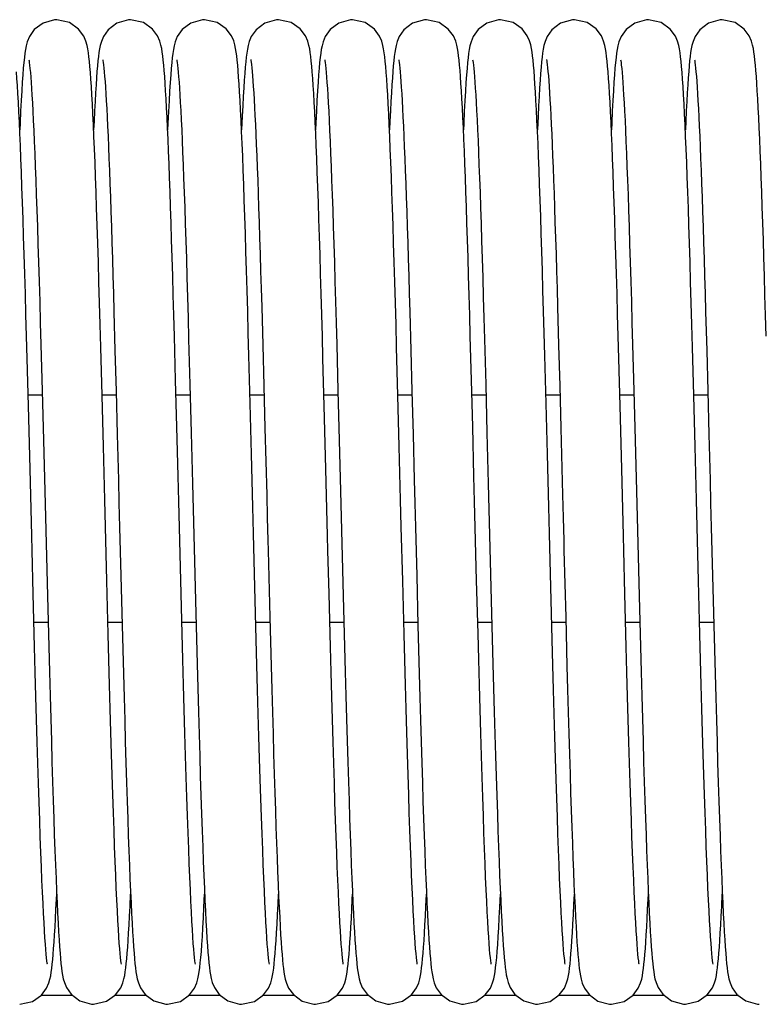
# Model space of a CAD drawing. Units: millimetres. Extents: x -44366 to 137822, y -36108 to 16003.
# Drawn here: x -41369 to -41289, y 11174 to 11281 of the extents above; entities that cross this region are included whole.
import ezdxf

# ---------------------------------------------------------------- set-up
doc = ezdxf.new("R2010")
doc.units = ezdxf.units.MM
doc.header["$LTSCALE"] = 46.255
doc.layers.get('0').update_dxf_attribs({"linetype": 'CONTINUOUS'})

msp = doc.modelspace()

# ---------------------------------------------------------------- linework, layer by layer
at = {"color": 7, "linetype": 'Continuous'}
for p, q in [((-41358.862, 11248.907), (-41358.746, 11244.748)), ((-41342.877, 11249.454), (-41342.762, 11245.31)), ((-41326.862, 11248.907), (-41326.746, 11244.748)), ((-41310.877, 11249.454), (-41310.762, 11245.31)), ((-41294.862, 11248.907), (-41294.746, 11244.748)), ((-41366.763, 11245.374), (-41366.629, 11240.362)), ((-41352.186, 11241.53), (-41352.314, 11246.286)), ((-41350.779, 11245.962), (-41350.647, 11241.049)), ((-41334.763, 11245.374), (-41334.629, 11240.362)), ((-41320.186, 11241.53), (-41320.314, 11246.286)), ((-41318.779, 11245.962), (-41318.647, 11241.049)), ((-41302.763, 11245.374), (-41302.629, 11240.362)), ((-41360.142, 11239.87), (-41360.281, 11245.08)), ((-41358.746, 11244.748), (-41358.628, 11240.327)), ((-41342.762, 11245.31), (-41342.644, 11240.924)), ((-41328.142, 11239.87), (-41328.281, 11245.08)), ((-41326.746, 11244.748), (-41326.628, 11240.327)), ((-41310.762, 11245.31), (-41310.644, 11240.924)), ((-41296.142, 11239.87), (-41296.281, 11245.08)), ((-41294.746, 11244.748), (-41294.628, 11240.327)), ((-41368.113, 11238.738), (-41368.248, 11243.856)), ((-41344.119, 11239.001), (-41344.257, 11244.179)), ((-41336.113, 11238.738), (-41336.248, 11243.856)), ((-41312.119, 11239.001), (-41312.257, 11244.179)), ((-41304.113, 11238.738), (-41304.248, 11243.856)), ((-41352.053, 11236.47), (-41352.186, 11241.53)), ((-41320.053, 11236.47), (-41320.186, 11241.53)), ((-41366.629, 11240.362), (-41366.49, 11235.049)), ((-41358.628, 11240.327), (-41358.506, 11235.657)), ((-41350.647, 11241.049), (-41350.51, 11235.82)), ((-41342.644, 11240.924), (-41342.523, 11236.329)), ((-41334.629, 11240.362), (-41334.49, 11235.049)), ((-41326.628, 11240.327), (-41326.506, 11235.657)), ((-41318.647, 11241.049), (-41318.51, 11235.82)), ((-41310.644, 11240.924), (-41310.523, 11236.329)), ((-41302.629, 11240.362), (-41302.49, 11235.049)), ((-41294.628, 11240.327), (-41294.506, 11235.657)), ((-41368.145, 11239.959), (-41366.618, 11239.959)), ((-41360.145, 11239.959), (-41358.618, 11239.959)), ((-41359.999, 11234.342), (-41360.142, 11239.87)), ((-41352.145, 11239.959), (-41350.618, 11239.959)), ((-41344.145, 11239.959), (-41342.618, 11239.959)), ((-41336.145, 11239.959), (-41334.618, 11239.959)), ((-41328.145, 11239.959), (-41326.618, 11239.959)), ((-41327.999, 11234.342), (-41328.142, 11239.87)), ((-41320.145, 11239.959), (-41318.618, 11239.959)), ((-41312.145, 11239.959), (-41310.618, 11239.959)), ((-41304.145, 11239.959), (-41302.618, 11239.959)), ((-41296.145, 11239.959), (-41294.618, 11239.959)), ((-41295.999, 11234.342), (-41296.142, 11239.87)), ((-41350.51, 11235.82), (-41350.37, 11230.356)), ((-41318.51, 11235.82), (-41318.37, 11230.356)), ((-41343.61, 11219.153), (-41343.759, 11224.939)), ((-41311.61, 11219.153), (-41311.759, 11224.939)), ((-41367.591, 11218.402), (-41367.712, 11223.117)), ((-41366.205, 11223.868), (-41366.059, 11218.205)), ((-41342.186, 11223.115), (-41341.999, 11215.902)), ((-41335.591, 11218.402), (-41335.712, 11223.117)), ((-41334.205, 11223.868), (-41334.059, 11218.205)), ((-41310.186, 11223.115), (-41309.999, 11215.902)), ((-41303.591, 11218.402), (-41303.712, 11223.117)), ((-41302.205, 11223.868), (-41302.059, 11218.205)), ((-41359.478, 11214.071), (-41359.628, 11219.822)), ((-41358.115, 11220.36), (-41357.976, 11215.011)), ((-41351.479, 11214.139), (-41351.629, 11219.875)), ((-41327.478, 11214.071), (-41327.628, 11219.822)), ((-41326.115, 11220.36), (-41325.976, 11215.011)), ((-41319.479, 11214.139), (-41319.629, 11219.875)), ((-41295.478, 11214.071), (-41295.628, 11219.822)), ((-41294.115, 11220.36), (-41293.976, 11215.011)), ((-41343.462, 11213.469), (-41343.61, 11219.153)), ((-41311.462, 11213.469), (-41311.61, 11219.153)), ((-41367.441, 11212.683), (-41367.591, 11218.402)), ((-41366.059, 11218.205), (-41365.914, 11212.668)), ((-41335.441, 11212.683), (-41335.591, 11218.402)), ((-41334.059, 11218.205), (-41333.914, 11212.668)), ((-41303.441, 11212.683), (-41303.591, 11218.402)), ((-41302.059, 11218.205), (-41301.914, 11212.668)), ((-41350.01, 11216.3), (-41349.865, 11210.835)), ((-41341.999, 11215.902), (-41341.859, 11210.592)), ((-41318.01, 11216.3), (-41317.865, 11210.835)), ((-41309.999, 11215.902), (-41309.859, 11210.592)), ((-41367.511, 11215.349), (-41365.985, 11215.349)), ((-41359.511, 11215.349), (-41357.985, 11215.349)), ((-41357.976, 11215.011), (-41357.836, 11209.759)), ((-41351.511, 11215.349), (-41349.985, 11215.349)), ((-41343.511, 11215.349), (-41341.985, 11215.349)), ((-41335.511, 11215.349), (-41333.985, 11215.349)), ((-41327.511, 11215.349), (-41325.985, 11215.349)), ((-41325.976, 11215.011), (-41325.836, 11209.759)), ((-41319.511, 11215.349), (-41317.985, 11215.349)), ((-41311.511, 11215.349), (-41309.985, 11215.349)), ((-41303.511, 11215.349), (-41301.985, 11215.349)), ((-41295.511, 11215.349), (-41293.985, 11215.349)), ((-41293.976, 11215.011), (-41293.836, 11209.759)), ((-41363.305, 11174.964), (-41366.78, 11174.964)), ((-41355.31, 11174.964), (-41358.789, 11174.964)), ((-41347.306, 11174.964), (-41350.783, 11174.964)), ((-41339.315, 11174.964), (-41342.785, 11174.964)), ((-41331.305, 11174.964), (-41334.78, 11174.964)), ((-41323.31, 11174.964), (-41326.789, 11174.964)), ((-41315.306, 11174.964), (-41318.783, 11174.964)), ((-41307.315, 11174.964), (-41310.785, 11174.964)), ((-41299.305, 11174.964), (-41302.78, 11174.964)), ((-41291.31, 11174.964), (-41294.789, 11174.964))]:
    msp.add_line(p, q, dxfattribs=at)
for points in [[(-41365.055, 11280.518), (-41365.273, 11280.51), (-41366.531, 11280.153), (-41367.473, 11279.45), (-41368.005, 11278.697), (-41368.237, 11278.126), (-41368.353, 11277.693), (-41368.43, 11277.298), (-41368.494, 11276.884), (-41368.552, 11276.419), (-41368.609, 11275.886), (-41368.665, 11275.27), (-41368.721, 11274.561)], [(-41361.407, 11274.808), (-41361.46, 11275.447), (-41361.513, 11276.012), (-41361.568, 11276.509), (-41361.625, 11276.949), (-41361.688, 11277.35), (-41361.768, 11277.742), (-41361.892, 11278.186), (-41362.133, 11278.751), (-41362.688, 11279.503), (-41363.67, 11280.198), (-41365.055, 11280.518)], [(-41357.055, 11280.518), (-41357.274, 11280.51), (-41358.552, 11280.142), (-41359.49, 11279.431), (-41360, 11278.707), (-41360.222, 11278.17), (-41360.341, 11277.742), (-41360.42, 11277.354), (-41360.482, 11276.965), (-41360.538, 11276.541), (-41360.591, 11276.065), (-41360.642, 11275.526), (-41360.694, 11274.918), (-41360.745, 11274.234)], [(-41353.373, 11274.36), (-41353.423, 11275.015), (-41353.474, 11275.603), (-41353.525, 11276.128), (-41353.578, 11276.594), (-41353.633, 11277.009), (-41353.695, 11277.39), (-41353.773, 11277.765), (-41353.893, 11278.189), (-41354.136, 11278.756), (-41354.693, 11279.508), (-41355.674, 11280.2), (-41357.055, 11280.518)], [(-41349.055, 11280.518), (-41349.276, 11280.51), (-41350.537, 11280.15), (-41351.479, 11279.444), (-41352.008, 11278.69), (-41352.239, 11278.119), (-41352.354, 11277.687), (-41352.431, 11277.291), (-41352.495, 11276.874), (-41352.554, 11276.407), (-41352.61, 11275.871), (-41352.666, 11275.252), (-41352.723, 11274.538)], [(-41345.37, 11274.314), (-41345.422, 11274.993), (-41345.473, 11275.597), (-41345.525, 11276.13), (-41345.579, 11276.6), (-41345.635, 11277.02), (-41345.699, 11277.407), (-41345.781, 11277.798), (-41345.908, 11278.233), (-41346.15, 11278.783), (-41346.708, 11279.523), (-41347.689, 11280.207), (-41349.055, 11280.518)], [(-41341.055, 11280.518), (-41341.274, 11280.51), (-41342.548, 11280.144), (-41343.488, 11279.434), (-41344.002, 11278.702), (-41344.229, 11278.15), (-41344.348, 11277.714), (-41344.426, 11277.321), (-41344.49, 11276.913), (-41344.547, 11276.462), (-41344.602, 11275.951), (-41344.656, 11275.371), (-41344.71, 11274.713)], [(-41337.411, 11274.867), (-41337.464, 11275.488), (-41337.516, 11276.04), (-41337.57, 11276.527), (-41337.626, 11276.959), (-41337.689, 11277.355), (-41337.768, 11277.743), (-41337.893, 11278.188), (-41338.14, 11278.765), (-41338.707, 11279.523), (-41339.69, 11280.208), (-41341.055, 11280.518)], [(-41333.055, 11280.518), (-41333.273, 11280.51), (-41334.531, 11280.153), (-41335.473, 11279.45), (-41336.005, 11278.697), (-41336.237, 11278.126), (-41336.353, 11277.693), (-41336.43, 11277.298), (-41336.494, 11276.884), (-41336.552, 11276.419), (-41336.609, 11275.886), (-41336.665, 11275.27), (-41336.721, 11274.561)], [(-41329.407, 11274.808), (-41329.46, 11275.447), (-41329.513, 11276.012), (-41329.568, 11276.509), (-41329.625, 11276.949), (-41329.688, 11277.35), (-41329.768, 11277.742), (-41329.892, 11278.186), (-41330.133, 11278.751), (-41330.688, 11279.503), (-41331.67, 11280.198), (-41333.055, 11280.518)], [(-41325.055, 11280.518), (-41325.274, 11280.51), (-41326.552, 11280.142), (-41327.49, 11279.431), (-41328, 11278.707), (-41328.222, 11278.17), (-41328.341, 11277.742), (-41328.42, 11277.354), (-41328.482, 11276.965), (-41328.538, 11276.541), (-41328.591, 11276.065), (-41328.642, 11275.526), (-41328.694, 11274.918), (-41328.745, 11274.234)], [(-41321.373, 11274.36), (-41321.423, 11275.015), (-41321.474, 11275.603), (-41321.525, 11276.128), (-41321.578, 11276.594), (-41321.633, 11277.009), (-41321.695, 11277.39), (-41321.773, 11277.765), (-41321.893, 11278.189), (-41322.136, 11278.756), (-41322.693, 11279.508), (-41323.674, 11280.2), (-41325.055, 11280.518)], [(-41317.055, 11280.518), (-41317.276, 11280.51), (-41318.537, 11280.15), (-41319.479, 11279.444), (-41320.008, 11278.69), (-41320.239, 11278.119), (-41320.354, 11277.687), (-41320.431, 11277.291), (-41320.495, 11276.874), (-41320.554, 11276.407), (-41320.61, 11275.871), (-41320.666, 11275.252), (-41320.723, 11274.538)], [(-41313.37, 11274.314), (-41313.422, 11274.993), (-41313.473, 11275.597), (-41313.525, 11276.13), (-41313.579, 11276.6), (-41313.635, 11277.02), (-41313.699, 11277.407), (-41313.781, 11277.798), (-41313.908, 11278.233), (-41314.15, 11278.783), (-41314.708, 11279.523), (-41315.689, 11280.207), (-41317.055, 11280.518)], [(-41309.055, 11280.518), (-41309.274, 11280.51), (-41310.548, 11280.144), (-41311.488, 11279.434), (-41312.002, 11278.702), (-41312.229, 11278.15), (-41312.348, 11277.714), (-41312.426, 11277.321), (-41312.49, 11276.913), (-41312.547, 11276.462), (-41312.602, 11275.951), (-41312.656, 11275.371), (-41312.71, 11274.713)], [(-41305.411, 11274.867), (-41305.464, 11275.488), (-41305.516, 11276.04), (-41305.57, 11276.527), (-41305.626, 11276.959), (-41305.689, 11277.355), (-41305.768, 11277.743), (-41305.893, 11278.188), (-41306.14, 11278.765), (-41306.707, 11279.523), (-41307.69, 11280.208), (-41309.055, 11280.518)], [(-41301.055, 11280.518), (-41301.273, 11280.51), (-41302.531, 11280.153), (-41303.473, 11279.45), (-41304.005, 11278.697), (-41304.237, 11278.126), (-41304.353, 11277.693), (-41304.43, 11277.298), (-41304.494, 11276.884), (-41304.552, 11276.419), (-41304.609, 11275.886), (-41304.665, 11275.27), (-41304.721, 11274.561)], [(-41297.407, 11274.808), (-41297.46, 11275.447), (-41297.513, 11276.012), (-41297.568, 11276.509), (-41297.625, 11276.949), (-41297.688, 11277.35), (-41297.768, 11277.742), (-41297.892, 11278.186), (-41298.133, 11278.751), (-41298.688, 11279.503), (-41299.67, 11280.198), (-41301.055, 11280.518)], [(-41293.055, 11280.518), (-41293.274, 11280.51), (-41294.552, 11280.142), (-41295.49, 11279.431), (-41296, 11278.707), (-41296.222, 11278.17), (-41296.341, 11277.742), (-41296.42, 11277.354), (-41296.482, 11276.965), (-41296.538, 11276.541), (-41296.591, 11276.065), (-41296.642, 11275.526), (-41296.694, 11274.918), (-41296.745, 11274.234)], [(-41289.373, 11274.36), (-41289.423, 11275.015), (-41289.474, 11275.603), (-41289.525, 11276.128), (-41289.578, 11276.594), (-41289.633, 11277.009), (-41289.695, 11277.39), (-41289.773, 11277.765), (-41289.893, 11278.189), (-41290.136, 11278.756), (-41290.693, 11279.508), (-41291.674, 11280.2), (-41293.055, 11280.518)], [(-41368.062, 11276.192), (-41368.043, 11276.084), (-41368.014, 11275.886), (-41367.98, 11275.605), (-41367.942, 11275.248), (-41367.902, 11274.818), (-41367.861, 11274.315), (-41367.817, 11273.737), (-41367.773, 11273.082), (-41367.727, 11272.346), (-41367.679, 11271.526), (-41367.631, 11270.617), (-41367.581, 11269.616), (-41367.529, 11268.521), (-41367.477, 11267.329), (-41367.423, 11266.041), (-41367.368, 11264.655), (-41367.313, 11263.172), (-41367.256, 11261.592), (-41367.198, 11259.913), (-41367.139, 11258.134), (-41367.079, 11256.256), (-41367.018, 11254.277), (-41366.956, 11252.198), (-41366.893, 11250.021), (-41366.829, 11247.745), (-41366.763, 11245.374)], [(-41360.062, 11276.194), (-41360.044, 11276.093), (-41360.017, 11275.902), (-41359.983, 11275.629), (-41359.946, 11275.282), (-41359.907, 11274.866), (-41359.866, 11274.38), (-41359.824, 11273.826), (-41359.781, 11273.203), (-41359.737, 11272.509), (-41359.692, 11271.743), (-41359.646, 11270.903), (-41359.599, 11269.987), (-41359.551, 11268.993), (-41359.502, 11267.918), (-41359.453, 11266.761), (-41359.402, 11265.522), (-41359.351, 11264.201), (-41359.299, 11262.799), (-41359.246, 11261.318), (-41359.193, 11259.759), (-41359.139, 11258.125), (-41359.084, 11256.418), (-41359.03, 11254.642), (-41358.974, 11252.798), (-41358.918, 11250.886), (-41358.862, 11248.907)], [(-41352.062, 11276.193), (-41352.043, 11276.086), (-41352.015, 11275.89), (-41351.981, 11275.612), (-41351.943, 11275.257), (-41351.903, 11274.83), (-41351.862, 11274.331), (-41351.819, 11273.758), (-41351.774, 11273.109), (-41351.729, 11272.382), (-41351.682, 11271.574), (-41351.634, 11270.679), (-41351.584, 11269.696), (-41351.534, 11268.621), (-41351.482, 11267.453), (-41351.429, 11266.19), (-41351.375, 11264.832), (-41351.32, 11263.379), (-41351.264, 11261.831), (-41351.207, 11260.187), (-41351.149, 11258.447), (-41351.09, 11256.608), (-41351.03, 11254.673), (-41350.969, 11252.64), (-41350.907, 11250.509), (-41350.844, 11248.283), (-41350.779, 11245.962)], [(-41344.063, 11276.198), (-41344.062, 11276.193), (-41344.046, 11276.102), (-41344.019, 11275.919), (-41343.986, 11275.655), (-41343.949, 11275.317), (-41343.911, 11274.91), (-41343.87, 11274.435), (-41343.829, 11273.892), (-41343.786, 11273.282), (-41343.742, 11272.603), (-41343.698, 11271.854), (-41343.652, 11271.033), (-41343.606, 11270.139), (-41343.559, 11269.17), (-41343.511, 11268.124), (-41343.463, 11267.001), (-41343.413, 11265.798), (-41343.363, 11264.515), (-41343.312, 11263.153), (-41343.26, 11261.711), (-41343.207, 11260.19), (-41343.154, 11258.589), (-41343.1, 11256.911), (-41343.045, 11255.157), (-41342.99, 11253.328), (-41342.934, 11251.426), (-41342.877, 11249.454)], [(-41336.062, 11276.192), (-41336.043, 11276.084), (-41336.014, 11275.886), (-41335.98, 11275.605), (-41335.942, 11275.248), (-41335.902, 11274.818), (-41335.861, 11274.315), (-41335.817, 11273.737), (-41335.773, 11273.082), (-41335.727, 11272.346), (-41335.679, 11271.526), (-41335.631, 11270.617), (-41335.581, 11269.616), (-41335.529, 11268.521), (-41335.477, 11267.329), (-41335.423, 11266.041), (-41335.368, 11264.655), (-41335.313, 11263.172), (-41335.256, 11261.592), (-41335.198, 11259.913), (-41335.139, 11258.134), (-41335.079, 11256.256), (-41335.018, 11254.277), (-41334.956, 11252.198), (-41334.893, 11250.021), (-41334.829, 11247.745), (-41334.763, 11245.374)], [(-41328.062, 11276.194), (-41328.044, 11276.093), (-41328.017, 11275.902), (-41327.983, 11275.629), (-41327.946, 11275.282), (-41327.907, 11274.866), (-41327.866, 11274.38), (-41327.824, 11273.826), (-41327.781, 11273.203), (-41327.737, 11272.509), (-41327.692, 11271.743), (-41327.646, 11270.903), (-41327.599, 11269.987), (-41327.551, 11268.993), (-41327.502, 11267.918), (-41327.453, 11266.761), (-41327.402, 11265.522), (-41327.351, 11264.201), (-41327.299, 11262.799), (-41327.246, 11261.318), (-41327.193, 11259.759), (-41327.139, 11258.125), (-41327.084, 11256.418), (-41327.03, 11254.642), (-41326.974, 11252.798), (-41326.918, 11250.886), (-41326.862, 11248.907)], [(-41320.062, 11276.193), (-41320.043, 11276.086), (-41320.015, 11275.89), (-41319.981, 11275.612), (-41319.943, 11275.257), (-41319.903, 11274.83), (-41319.862, 11274.331), (-41319.819, 11273.758), (-41319.774, 11273.109), (-41319.729, 11272.382), (-41319.682, 11271.574), (-41319.634, 11270.679), (-41319.584, 11269.696), (-41319.534, 11268.621), (-41319.482, 11267.453), (-41319.429, 11266.19), (-41319.375, 11264.832), (-41319.32, 11263.379), (-41319.264, 11261.831), (-41319.207, 11260.187), (-41319.149, 11258.447), (-41319.09, 11256.608), (-41319.03, 11254.673), (-41318.969, 11252.64), (-41318.907, 11250.509), (-41318.844, 11248.283), (-41318.779, 11245.962)], [(-41312.063, 11276.198), (-41312.062, 11276.193), (-41312.046, 11276.102), (-41312.019, 11275.919), (-41311.986, 11275.655), (-41311.949, 11275.317), (-41311.911, 11274.91), (-41311.87, 11274.435), (-41311.829, 11273.892), (-41311.786, 11273.282), (-41311.742, 11272.603), (-41311.698, 11271.854), (-41311.652, 11271.033), (-41311.606, 11270.139), (-41311.559, 11269.17), (-41311.511, 11268.124), (-41311.463, 11267.001), (-41311.413, 11265.798), (-41311.363, 11264.515), (-41311.312, 11263.153), (-41311.26, 11261.711), (-41311.207, 11260.19), (-41311.154, 11258.589), (-41311.1, 11256.911), (-41311.045, 11255.157), (-41310.99, 11253.328), (-41310.934, 11251.426), (-41310.877, 11249.454)], [(-41304.062, 11276.192), (-41304.043, 11276.084), (-41304.014, 11275.886), (-41303.98, 11275.605), (-41303.942, 11275.248), (-41303.902, 11274.818), (-41303.861, 11274.315), (-41303.817, 11273.737), (-41303.773, 11273.082), (-41303.727, 11272.346), (-41303.679, 11271.526), (-41303.631, 11270.617), (-41303.581, 11269.616), (-41303.529, 11268.521), (-41303.477, 11267.329), (-41303.423, 11266.041), (-41303.368, 11264.655), (-41303.313, 11263.172), (-41303.256, 11261.592), (-41303.198, 11259.913), (-41303.139, 11258.134), (-41303.079, 11256.256), (-41303.018, 11254.277), (-41302.956, 11252.198), (-41302.893, 11250.021), (-41302.829, 11247.745), (-41302.763, 11245.374)], [(-41296.062, 11276.194), (-41296.044, 11276.093), (-41296.017, 11275.902), (-41295.983, 11275.629), (-41295.946, 11275.282), (-41295.907, 11274.866), (-41295.866, 11274.38), (-41295.824, 11273.826), (-41295.781, 11273.203), (-41295.737, 11272.509), (-41295.692, 11271.743), (-41295.646, 11270.903), (-41295.599, 11269.987), (-41295.551, 11268.993), (-41295.502, 11267.918), (-41295.453, 11266.761), (-41295.402, 11265.522), (-41295.351, 11264.201), (-41295.299, 11262.799), (-41295.246, 11261.318), (-41295.193, 11259.759), (-41295.139, 11258.125), (-41295.084, 11256.418), (-41295.03, 11254.642), (-41294.974, 11252.798), (-41294.918, 11250.886), (-41294.862, 11248.907)], [(-41368.248, 11243.856), (-41368.315, 11246.287), (-41368.38, 11248.63), (-41368.444, 11250.882), (-41368.507, 11253.041), (-41368.569, 11255.107), (-41368.631, 11257.077), (-41368.691, 11258.953), (-41368.751, 11260.733), (-41368.809, 11262.419), (-41368.868, 11264.01), (-41368.925, 11265.507), (-41368.982, 11266.91), (-41369.037, 11268.218), (-41369.093, 11269.434), (-41369.147, 11270.557), (-41369.201, 11271.59), (-41369.254, 11272.535), (-41369.307, 11273.394), (-41369.359, 11274.17), (-41369.411, 11274.867)], [(-41368.721, 11274.561), (-41368.779, 11273.749), (-41368.837, 11272.829), (-41368.897, 11271.793), (-41368.958, 11270.636), (-41369.02, 11269.356), (-41369.055, 11268.593)], [(-41360.281, 11245.08), (-41360.349, 11247.539), (-41360.415, 11249.894), (-41360.481, 11252.146), (-41360.544, 11254.294), (-41360.607, 11256.34), (-41360.669, 11258.284), (-41360.73, 11260.128), (-41360.79, 11261.873), (-41360.849, 11263.522), (-41360.908, 11265.075), (-41360.966, 11266.533), (-41361.023, 11267.896), (-41361.08, 11269.162), (-41361.136, 11270.333), (-41361.191, 11271.41), (-41361.246, 11272.393), (-41361.3, 11273.285), (-41361.354, 11274.089), (-41361.407, 11274.808)], [(-41360.745, 11274.234), (-41360.797, 11273.47), (-41360.85, 11272.621), (-41360.903, 11271.685), (-41360.957, 11270.659), (-41361.012, 11269.539), (-41361.055, 11268.595)], [(-41352.314, 11246.286), (-41352.377, 11248.541), (-41352.439, 11250.712), (-41352.5, 11252.797), (-41352.56, 11254.795), (-41352.619, 11256.705), (-41352.677, 11258.526), (-41352.734, 11260.259), (-41352.791, 11261.904), (-41352.847, 11263.46), (-41352.902, 11264.93), (-41352.957, 11266.313), (-41353.011, 11267.609), (-41353.064, 11268.82), (-41353.117, 11269.946), (-41353.169, 11270.988), (-41353.221, 11271.949), (-41353.272, 11272.829), (-41353.323, 11273.632), (-41353.373, 11274.36)], [(-41352.723, 11274.538), (-41352.781, 11273.72), (-41352.84, 11272.791), (-41352.9, 11271.744), (-41352.961, 11270.575), (-41353.024, 11269.28), (-41353.054, 11268.595)], [(-41344.257, 11244.179), (-41344.324, 11246.627), (-41344.389, 11248.976), (-41344.454, 11251.226), (-41344.517, 11253.377), (-41344.579, 11255.429), (-41344.64, 11257.384), (-41344.701, 11259.243), (-41344.76, 11261.007), (-41344.819, 11262.677), (-41344.877, 11264.256), (-41344.934, 11265.742), (-41344.991, 11267.136), (-41345.047, 11268.435), (-41345.103, 11269.642), (-41345.157, 11270.755), (-41345.211, 11271.777), (-41345.265, 11272.709), (-41345.318, 11273.554), (-41345.37, 11274.314)], [(-41344.71, 11274.713), (-41344.764, 11273.972), (-41344.818, 11273.143), (-41344.873, 11272.221), (-41344.929, 11271.203), (-41344.985, 11270.085), (-41345.055, 11268.598)], [(-41336.248, 11243.856), (-41336.315, 11246.287), (-41336.38, 11248.63), (-41336.444, 11250.882), (-41336.507, 11253.041), (-41336.569, 11255.107), (-41336.631, 11257.077), (-41336.691, 11258.953), (-41336.751, 11260.733), (-41336.809, 11262.419), (-41336.868, 11264.01), (-41336.925, 11265.507), (-41336.982, 11266.91), (-41337.037, 11268.218), (-41337.093, 11269.434), (-41337.147, 11270.557), (-41337.201, 11271.59), (-41337.254, 11272.535), (-41337.307, 11273.394), (-41337.359, 11274.17), (-41337.411, 11274.867)], [(-41336.721, 11274.561), (-41336.779, 11273.749), (-41336.837, 11272.829), (-41336.897, 11271.793), (-41336.958, 11270.636), (-41337.02, 11269.356), (-41337.055, 11268.593)], [(-41328.281, 11245.08), (-41328.349, 11247.539), (-41328.415, 11249.894), (-41328.481, 11252.146), (-41328.544, 11254.294), (-41328.607, 11256.34), (-41328.669, 11258.284), (-41328.73, 11260.128), (-41328.79, 11261.873), (-41328.849, 11263.522), (-41328.908, 11265.075), (-41328.966, 11266.533), (-41329.023, 11267.896), (-41329.08, 11269.162), (-41329.136, 11270.333), (-41329.191, 11271.41), (-41329.246, 11272.393), (-41329.3, 11273.285), (-41329.354, 11274.089), (-41329.407, 11274.808)], [(-41328.745, 11274.234), (-41328.797, 11273.47), (-41328.85, 11272.621), (-41328.903, 11271.685), (-41328.957, 11270.659), (-41329.012, 11269.539), (-41329.055, 11268.595)], [(-41320.314, 11246.286), (-41320.377, 11248.541), (-41320.439, 11250.712), (-41320.5, 11252.797), (-41320.56, 11254.795), (-41320.619, 11256.705), (-41320.677, 11258.526), (-41320.734, 11260.259), (-41320.791, 11261.904), (-41320.847, 11263.46), (-41320.902, 11264.93), (-41320.957, 11266.313), (-41321.011, 11267.609), (-41321.064, 11268.82), (-41321.117, 11269.946), (-41321.169, 11270.988), (-41321.221, 11271.949), (-41321.272, 11272.829), (-41321.323, 11273.632), (-41321.373, 11274.36)], [(-41320.723, 11274.538), (-41320.781, 11273.72), (-41320.84, 11272.791), (-41320.9, 11271.744), (-41320.961, 11270.575), (-41321.024, 11269.28), (-41321.054, 11268.595)], [(-41312.257, 11244.179), (-41312.324, 11246.627), (-41312.389, 11248.976), (-41312.454, 11251.226), (-41312.517, 11253.377), (-41312.579, 11255.429), (-41312.64, 11257.384), (-41312.701, 11259.243), (-41312.76, 11261.007), (-41312.819, 11262.677), (-41312.877, 11264.256), (-41312.934, 11265.742), (-41312.991, 11267.136), (-41313.047, 11268.435), (-41313.103, 11269.642), (-41313.157, 11270.755), (-41313.211, 11271.777), (-41313.265, 11272.709), (-41313.318, 11273.554), (-41313.37, 11274.314)], [(-41312.71, 11274.713), (-41312.764, 11273.972), (-41312.818, 11273.143), (-41312.873, 11272.221), (-41312.929, 11271.203), (-41312.985, 11270.085), (-41313.055, 11268.598)], [(-41304.248, 11243.856), (-41304.315, 11246.287), (-41304.38, 11248.63), (-41304.444, 11250.882), (-41304.507, 11253.041), (-41304.569, 11255.107), (-41304.631, 11257.077), (-41304.691, 11258.953), (-41304.751, 11260.733), (-41304.809, 11262.419), (-41304.868, 11264.01), (-41304.925, 11265.507), (-41304.982, 11266.91), (-41305.037, 11268.218), (-41305.093, 11269.434), (-41305.147, 11270.557), (-41305.201, 11271.59), (-41305.254, 11272.535), (-41305.307, 11273.394), (-41305.359, 11274.17), (-41305.411, 11274.867)], [(-41304.721, 11274.561), (-41304.779, 11273.749), (-41304.837, 11272.829), (-41304.897, 11271.793), (-41304.958, 11270.636), (-41305.02, 11269.356), (-41305.055, 11268.593)], [(-41296.281, 11245.08), (-41296.349, 11247.539), (-41296.415, 11249.894), (-41296.481, 11252.146), (-41296.544, 11254.294), (-41296.607, 11256.34), (-41296.669, 11258.284), (-41296.73, 11260.128), (-41296.79, 11261.873), (-41296.849, 11263.522), (-41296.908, 11265.075), (-41296.966, 11266.533), (-41297.023, 11267.896), (-41297.08, 11269.162), (-41297.136, 11270.333), (-41297.191, 11271.41), (-41297.246, 11272.393), (-41297.3, 11273.285), (-41297.354, 11274.089), (-41297.407, 11274.808)], [(-41296.745, 11274.234), (-41296.797, 11273.47), (-41296.85, 11272.621), (-41296.903, 11271.685), (-41296.957, 11270.659), (-41297.012, 11269.539), (-41297.055, 11268.595)], [(-41288.314, 11246.286), (-41288.377, 11248.541), (-41288.439, 11250.712), (-41288.5, 11252.797), (-41288.56, 11254.795), (-41288.619, 11256.705), (-41288.677, 11258.526), (-41288.734, 11260.259), (-41288.791, 11261.904), (-41288.847, 11263.46), (-41288.902, 11264.93), (-41288.957, 11266.313), (-41289.011, 11267.609), (-41289.064, 11268.82), (-41289.117, 11269.946), (-41289.169, 11270.988), (-41289.221, 11271.949), (-41289.272, 11272.829), (-41289.323, 11273.632), (-41289.373, 11274.36)], [(-41343.759, 11224.939), (-41343.832, 11227.827), (-41343.905, 11230.691), (-41343.977, 11233.517), (-41344.119, 11239.001)], [(-41311.759, 11224.939), (-41311.832, 11227.827), (-41311.905, 11230.691), (-41311.977, 11233.517), (-41312.119, 11239.001)], [(-41367.9, 11230.49), (-41367.972, 11233.308), (-41368.113, 11238.738)], [(-41335.9, 11230.49), (-41335.972, 11233.308), (-41336.113, 11238.738)], [(-41303.9, 11230.49), (-41303.972, 11233.308), (-41304.113, 11238.738)], [(-41351.629, 11219.875), (-41351.775, 11225.587), (-41351.846, 11228.388), (-41351.917, 11231.14), (-41352.053, 11236.47)], [(-41342.523, 11236.329), (-41342.339, 11229.129), (-41342.276, 11226.67), (-41342.213, 11224.192), (-41342.186, 11223.115)], [(-41319.629, 11219.875), (-41319.775, 11225.587), (-41319.846, 11228.388), (-41319.917, 11231.14), (-41320.053, 11236.47)], [(-41310.523, 11236.329), (-41310.339, 11229.129), (-41310.276, 11226.67), (-41310.213, 11224.192), (-41310.186, 11223.115)], [(-41366.49, 11235.049), (-41366.349, 11229.519), (-41366.277, 11226.703), (-41366.205, 11223.868)], [(-41358.506, 11235.657), (-41358.38, 11230.754), (-41358.316, 11228.222), (-41358.25, 11225.642), (-41358.115, 11220.36)], [(-41334.49, 11235.049), (-41334.349, 11229.519), (-41334.277, 11226.703), (-41334.205, 11223.868)], [(-41326.506, 11235.657), (-41326.38, 11230.754), (-41326.316, 11228.222), (-41326.25, 11225.642), (-41326.115, 11220.36)], [(-41302.49, 11235.049), (-41302.349, 11229.519), (-41302.277, 11226.703), (-41302.205, 11223.868)], [(-41294.506, 11235.657), (-41294.38, 11230.754), (-41294.316, 11228.222), (-41294.25, 11225.642), (-41294.115, 11220.36)], [(-41359.628, 11219.822), (-41359.777, 11225.676), (-41359.852, 11228.595), (-41359.999, 11234.342)], [(-41327.628, 11219.822), (-41327.777, 11225.676), (-41327.852, 11228.595), (-41327.999, 11234.342)], [(-41295.628, 11219.822), (-41295.777, 11225.676), (-41295.852, 11228.595), (-41295.999, 11234.342)], [(-41367.712, 11223.117), (-41367.752, 11224.679), (-41367.9, 11230.49)], [(-41335.712, 11223.117), (-41335.752, 11224.679), (-41335.9, 11230.49)], [(-41303.712, 11223.117), (-41303.752, 11224.679), (-41303.9, 11230.49)], [(-41350.37, 11230.356), (-41350.227, 11224.748), (-41350.01, 11216.3)], [(-41318.37, 11230.356), (-41318.227, 11224.748), (-41318.01, 11216.3)], [(-41358.049, 11178.351), (-41358.051, 11178.365), (-41358.074, 11178.504), (-41358.107, 11178.745), (-41358.145, 11179.077), (-41358.187, 11179.499), (-41358.232, 11180.013), (-41358.279, 11180.622), (-41358.329, 11181.334), (-41358.38, 11182.155), (-41358.434, 11183.09), (-41358.49, 11184.139), (-41358.547, 11185.302), (-41358.605, 11186.58), (-41358.665, 11187.97), (-41358.725, 11189.477), (-41358.787, 11191.102), (-41358.85, 11192.848), (-41358.914, 11194.717), (-41358.98, 11196.712), (-41359.047, 11198.833), (-41359.116, 11201.082), (-41359.186, 11203.46), (-41359.257, 11205.961), (-41359.33, 11208.573), (-41359.403, 11211.281), (-41359.478, 11214.071)], [(-41350.049, 11178.352), (-41350.051, 11178.363), (-41350.074, 11178.5), (-41350.106, 11178.737), (-41350.144, 11179.068), (-41350.186, 11179.488), (-41350.231, 11179.999), (-41350.278, 11180.604), (-41350.327, 11181.306), (-41350.378, 11182.109), (-41350.43, 11183.016), (-41350.484, 11184.032), (-41350.54, 11185.158), (-41350.597, 11186.399), (-41350.656, 11187.756), (-41350.716, 11189.232), (-41350.777, 11190.832), (-41350.84, 11192.56), (-41350.905, 11194.425), (-41350.971, 11196.432), (-41351.039, 11198.587), (-41351.11, 11200.892), (-41351.182, 11203.333), (-41351.255, 11205.897), (-41351.33, 11208.566), (-41351.404, 11211.32), (-41351.479, 11214.139)], [(-41342.05, 11178.354), (-41342.05, 11178.359), (-41342.072, 11178.49), (-41342.104, 11178.719), (-41342.141, 11179.038), (-41342.182, 11179.442), (-41342.225, 11179.933), (-41342.271, 11180.516), (-41342.319, 11181.197), (-41342.37, 11181.985), (-41342.423, 11182.888), (-41342.478, 11183.906), (-41342.534, 11185.04), (-41342.592, 11186.288), (-41342.651, 11187.651), (-41342.712, 11189.131), (-41342.773, 11190.732), (-41342.836, 11192.456), (-41342.9, 11194.304), (-41342.966, 11196.279), (-41343.033, 11198.381), (-41343.101, 11200.611), (-41343.171, 11202.968), (-41343.243, 11205.446), (-41343.315, 11208.031), (-41343.388, 11210.711), (-41343.462, 11213.469)], [(-41326.049, 11178.351), (-41326.051, 11178.365), (-41326.074, 11178.504), (-41326.107, 11178.745), (-41326.145, 11179.077), (-41326.187, 11179.499), (-41326.232, 11180.013), (-41326.279, 11180.622), (-41326.329, 11181.334), (-41326.38, 11182.155), (-41326.434, 11183.09), (-41326.49, 11184.139), (-41326.547, 11185.302), (-41326.605, 11186.58), (-41326.665, 11187.97), (-41326.725, 11189.477), (-41326.787, 11191.102), (-41326.85, 11192.848), (-41326.914, 11194.717), (-41326.98, 11196.712), (-41327.047, 11198.833), (-41327.116, 11201.082), (-41327.186, 11203.46), (-41327.257, 11205.961), (-41327.33, 11208.573), (-41327.403, 11211.281), (-41327.478, 11214.071)], [(-41318.049, 11178.352), (-41318.051, 11178.363), (-41318.074, 11178.5), (-41318.106, 11178.737), (-41318.144, 11179.068), (-41318.186, 11179.488), (-41318.231, 11179.999), (-41318.278, 11180.604), (-41318.327, 11181.306), (-41318.378, 11182.109), (-41318.43, 11183.016), (-41318.484, 11184.032), (-41318.54, 11185.158), (-41318.597, 11186.399), (-41318.656, 11187.756), (-41318.716, 11189.232), (-41318.777, 11190.832), (-41318.84, 11192.56), (-41318.905, 11194.425), (-41318.971, 11196.432), (-41319.039, 11198.587), (-41319.11, 11200.892), (-41319.182, 11203.333), (-41319.255, 11205.897), (-41319.33, 11208.566), (-41319.404, 11211.32), (-41319.479, 11214.139)], [(-41310.05, 11178.354), (-41310.05, 11178.359), (-41310.072, 11178.49), (-41310.104, 11178.719), (-41310.141, 11179.038), (-41310.182, 11179.442), (-41310.225, 11179.933), (-41310.271, 11180.516), (-41310.319, 11181.197), (-41310.37, 11181.985), (-41310.423, 11182.888), (-41310.478, 11183.906), (-41310.534, 11185.04), (-41310.592, 11186.288), (-41310.651, 11187.651), (-41310.712, 11189.131), (-41310.773, 11190.732), (-41310.836, 11192.456), (-41310.9, 11194.304), (-41310.966, 11196.279), (-41311.033, 11198.381), (-41311.101, 11200.611), (-41311.171, 11202.968), (-41311.243, 11205.446), (-41311.315, 11208.031), (-41311.388, 11210.711), (-41311.462, 11213.469)], [(-41294.049, 11178.351), (-41294.051, 11178.365), (-41294.074, 11178.504), (-41294.107, 11178.745), (-41294.145, 11179.077), (-41294.187, 11179.499), (-41294.232, 11180.013), (-41294.279, 11180.622), (-41294.329, 11181.334), (-41294.38, 11182.155), (-41294.434, 11183.09), (-41294.49, 11184.139), (-41294.547, 11185.302), (-41294.605, 11186.58), (-41294.665, 11187.97), (-41294.725, 11189.477), (-41294.787, 11191.102), (-41294.85, 11192.848), (-41294.914, 11194.717), (-41294.98, 11196.712), (-41295.047, 11198.833), (-41295.116, 11201.082), (-41295.186, 11203.46), (-41295.257, 11205.961), (-41295.33, 11208.573), (-41295.403, 11211.281), (-41295.478, 11214.071)], [(-41366.052, 11178.363), (-41366.049, 11178.35), (-41366.05, 11178.357), (-41366.071, 11178.485), (-41366.103, 11178.712), (-41366.14, 11179.03), (-41366.181, 11179.437), (-41366.225, 11179.933), (-41366.272, 11180.52), (-41366.32, 11181.201), (-41366.37, 11181.979), (-41366.421, 11182.857), (-41366.475, 11183.841), (-41366.529, 11184.932), (-41366.586, 11186.136), (-41366.643, 11187.456), (-41366.702, 11188.894), (-41366.763, 11190.454), (-41366.825, 11192.137), (-41366.888, 11193.944), (-41366.953, 11195.875), (-41367.019, 11197.929), (-41367.086, 11200.104), (-41367.155, 11202.399), (-41367.224, 11204.809), (-41367.295, 11207.33), (-41367.368, 11209.957), (-41367.441, 11212.683)], [(-41365.914, 11212.668), (-41365.842, 11209.99), (-41365.771, 11207.394), (-41365.701, 11204.894), (-41365.632, 11202.504), (-41365.564, 11200.232), (-41365.498, 11198.08), (-41365.433, 11196.047), (-41365.37, 11194.133), (-41365.308, 11192.336), (-41365.246, 11190.653), (-41365.186, 11189.081), (-41365.127, 11187.619), (-41365.069, 11186.263), (-41365.012, 11185.01), (-41364.956, 11183.859), (-41364.901, 11182.809), (-41364.846, 11181.858), (-41364.793, 11181.003), (-41364.741, 11180.241)], [(-41334.052, 11178.363), (-41334.049, 11178.35), (-41334.05, 11178.357), (-41334.071, 11178.485), (-41334.103, 11178.712), (-41334.14, 11179.03), (-41334.181, 11179.437), (-41334.225, 11179.933), (-41334.272, 11180.52), (-41334.32, 11181.201), (-41334.37, 11181.979), (-41334.421, 11182.857), (-41334.475, 11183.841), (-41334.529, 11184.932), (-41334.586, 11186.136), (-41334.643, 11187.456), (-41334.702, 11188.894), (-41334.763, 11190.454), (-41334.825, 11192.137), (-41334.888, 11193.944), (-41334.953, 11195.875), (-41335.019, 11197.929), (-41335.086, 11200.104), (-41335.155, 11202.399), (-41335.224, 11204.809), (-41335.295, 11207.33), (-41335.368, 11209.957), (-41335.441, 11212.683)], [(-41333.914, 11212.668), (-41333.842, 11209.99), (-41333.771, 11207.394), (-41333.701, 11204.894), (-41333.632, 11202.504), (-41333.564, 11200.232), (-41333.498, 11198.08), (-41333.433, 11196.047), (-41333.37, 11194.133), (-41333.308, 11192.336), (-41333.246, 11190.653), (-41333.186, 11189.081), (-41333.127, 11187.619), (-41333.069, 11186.263), (-41333.012, 11185.01), (-41332.956, 11183.859), (-41332.901, 11182.809), (-41332.846, 11181.858), (-41332.793, 11181.003), (-41332.741, 11180.241)], [(-41302.052, 11178.363), (-41302.049, 11178.35), (-41302.05, 11178.357), (-41302.071, 11178.485), (-41302.103, 11178.712), (-41302.14, 11179.03), (-41302.181, 11179.437), (-41302.225, 11179.933), (-41302.272, 11180.52), (-41302.32, 11181.201), (-41302.37, 11181.979), (-41302.421, 11182.857), (-41302.475, 11183.841), (-41302.529, 11184.932), (-41302.586, 11186.136), (-41302.643, 11187.456), (-41302.702, 11188.894), (-41302.763, 11190.454), (-41302.825, 11192.137), (-41302.888, 11193.944), (-41302.953, 11195.875), (-41303.019, 11197.929), (-41303.086, 11200.104), (-41303.155, 11202.399), (-41303.224, 11204.809), (-41303.295, 11207.33), (-41303.368, 11209.957), (-41303.441, 11212.683)], [(-41301.914, 11212.668), (-41301.842, 11209.99), (-41301.771, 11207.394), (-41301.701, 11204.894), (-41301.632, 11202.504), (-41301.564, 11200.232), (-41301.498, 11198.08), (-41301.433, 11196.047), (-41301.37, 11194.133), (-41301.308, 11192.336), (-41301.246, 11190.653), (-41301.186, 11189.081), (-41301.127, 11187.619), (-41301.069, 11186.263), (-41301.012, 11185.01), (-41300.956, 11183.859), (-41300.901, 11182.809), (-41300.846, 11181.858), (-41300.793, 11181.003), (-41300.741, 11180.241)], [(-41349.865, 11210.835), (-41349.794, 11208.203), (-41349.723, 11205.66), (-41349.653, 11203.219), (-41349.584, 11200.891), (-41349.517, 11198.684), (-41349.451, 11196.6), (-41349.387, 11194.636), (-41349.324, 11192.791), (-41349.262, 11191.064), (-41349.201, 11189.451), (-41349.141, 11187.95), (-41349.082, 11186.559), (-41349.024, 11185.273), (-41348.968, 11184.09), (-41348.912, 11183.009), (-41348.856, 11182.028), (-41348.802, 11181.144), (-41348.749, 11180.354), (-41348.696, 11179.652)], [(-41341.859, 11210.592), (-41341.79, 11208.066), (-41341.722, 11205.632), (-41341.655, 11203.296), (-41341.589, 11201.061), (-41341.525, 11198.928), (-41341.461, 11196.901), (-41341.398, 11194.98), (-41341.337, 11193.166), (-41341.276, 11191.46), (-41341.217, 11189.861), (-41341.158, 11188.368), (-41341.1, 11186.979), (-41341.044, 11185.694), (-41340.988, 11184.51), (-41340.934, 11183.426), (-41340.88, 11182.439), (-41340.828, 11181.548), (-41340.776, 11180.747), (-41340.726, 11180.032)], [(-41317.865, 11210.835), (-41317.794, 11208.203), (-41317.723, 11205.66), (-41317.653, 11203.219), (-41317.584, 11200.891), (-41317.517, 11198.684), (-41317.451, 11196.6), (-41317.387, 11194.636), (-41317.324, 11192.791), (-41317.262, 11191.064), (-41317.201, 11189.451), (-41317.141, 11187.95), (-41317.082, 11186.559), (-41317.024, 11185.273), (-41316.968, 11184.09), (-41316.912, 11183.009), (-41316.856, 11182.028), (-41316.802, 11181.144), (-41316.749, 11180.354), (-41316.696, 11179.652)], [(-41309.859, 11210.592), (-41309.79, 11208.066), (-41309.722, 11205.632), (-41309.655, 11203.296), (-41309.589, 11201.061), (-41309.525, 11198.928), (-41309.461, 11196.901), (-41309.398, 11194.98), (-41309.337, 11193.166), (-41309.276, 11191.46), (-41309.217, 11189.861), (-41309.158, 11188.368), (-41309.1, 11186.979), (-41309.044, 11185.694), (-41308.988, 11184.51), (-41308.934, 11183.426), (-41308.88, 11182.439), (-41308.828, 11181.548), (-41308.776, 11180.747), (-41308.726, 11180.032)], [(-41357.836, 11209.759), (-41357.766, 11207.218), (-41357.697, 11204.758), (-41357.629, 11202.396), (-41357.562, 11200.144), (-41357.496, 11198.008), (-41357.432, 11195.987), (-41357.368, 11194.082), (-41357.306, 11192.291), (-41357.245, 11190.613), (-41357.185, 11189.046), (-41357.126, 11187.587), (-41357.068, 11186.235), (-41357.011, 11184.987), (-41356.955, 11183.84), (-41356.9, 11182.793), (-41356.846, 11181.845), (-41356.792, 11180.991), (-41356.74, 11180.229)], [(-41325.836, 11209.759), (-41325.766, 11207.218), (-41325.697, 11204.758), (-41325.629, 11202.396), (-41325.562, 11200.144), (-41325.496, 11198.008), (-41325.432, 11195.987), (-41325.368, 11194.082), (-41325.306, 11192.291), (-41325.245, 11190.613), (-41325.185, 11189.046), (-41325.126, 11187.587), (-41325.068, 11186.235), (-41325.011, 11184.987), (-41324.955, 11183.84), (-41324.9, 11182.793), (-41324.846, 11181.845), (-41324.792, 11180.991), (-41324.74, 11180.229)], [(-41293.836, 11209.759), (-41293.766, 11207.218), (-41293.697, 11204.758), (-41293.629, 11202.396), (-41293.562, 11200.144), (-41293.496, 11198.008), (-41293.432, 11195.987), (-41293.368, 11194.082), (-41293.306, 11192.291), (-41293.245, 11190.613), (-41293.185, 11189.046), (-41293.126, 11187.587), (-41293.068, 11186.235), (-41293.011, 11184.987), (-41292.955, 11183.84), (-41292.9, 11182.793), (-41292.846, 11181.845), (-41292.792, 11180.991), (-41292.74, 11180.229)], [(-41365.382, 11180.055), (-41365.333, 11180.756), (-41365.283, 11181.528), (-41365.233, 11182.374), (-41365.182, 11183.296), (-41365.132, 11184.296), (-41365.08, 11185.375), (-41365.055, 11185.941)], [(-41357.372, 11180.195), (-41357.321, 11180.923), (-41357.271, 11181.727), (-41357.22, 11182.607), (-41357.168, 11183.566), (-41357.116, 11184.606), (-41357.055, 11185.939)], [(-41349.406, 11179.736), (-41349.351, 11180.494), (-41349.294, 11181.348), (-41349.237, 11182.302), (-41349.179, 11183.36), (-41349.12, 11184.524), (-41349.054, 11185.94)], [(-41341.374, 11180.171), (-41341.322, 11180.917), (-41341.269, 11181.752), (-41341.216, 11182.684), (-41341.161, 11183.717), (-41341.104, 11184.86), (-41341.055, 11185.939)], [(-41333.382, 11180.055), (-41333.333, 11180.756), (-41333.283, 11181.528), (-41333.233, 11182.374), (-41333.182, 11183.296), (-41333.132, 11184.296), (-41333.08, 11185.375), (-41333.055, 11185.941)], [(-41325.372, 11180.195), (-41325.321, 11180.923), (-41325.271, 11181.727), (-41325.22, 11182.607), (-41325.168, 11183.566), (-41325.116, 11184.606), (-41325.055, 11185.939)], [(-41317.406, 11179.736), (-41317.351, 11180.494), (-41317.294, 11181.348), (-41317.237, 11182.302), (-41317.179, 11183.36), (-41317.12, 11184.524), (-41317.054, 11185.94)], [(-41309.374, 11180.171), (-41309.322, 11180.917), (-41309.269, 11181.752), (-41309.216, 11182.684), (-41309.161, 11183.717), (-41309.104, 11184.86), (-41309.055, 11185.939)], [(-41301.382, 11180.055), (-41301.333, 11180.756), (-41301.283, 11181.528), (-41301.233, 11182.374), (-41301.182, 11183.296), (-41301.132, 11184.296), (-41301.08, 11185.375), (-41301.055, 11185.941)], [(-41293.372, 11180.195), (-41293.321, 11180.923), (-41293.271, 11181.727), (-41293.22, 11182.607), (-41293.168, 11183.566), (-41293.116, 11184.606), (-41293.055, 11185.939)], [(-41369.055, 11174.018), (-41367.683, 11174.332), (-41366.702, 11175.019), (-41366.144, 11175.765), (-41365.9, 11176.327), (-41365.779, 11176.746), (-41365.701, 11177.115), (-41365.639, 11177.488), (-41365.584, 11177.893), (-41365.532, 11178.347), (-41365.481, 11178.855), (-41365.431, 11179.423), (-41365.382, 11180.055)], [(-41364.741, 11180.241), (-41364.689, 11179.564), (-41364.638, 11178.967), (-41364.587, 11178.439), (-41364.535, 11177.974), (-41364.48, 11177.557), (-41364.418, 11177.172), (-41364.339, 11176.786), (-41364.22, 11176.361), (-41363.998, 11175.826), (-41363.488, 11175.103), (-41362.55, 11174.393), (-41361.272, 11174.026), (-41361.055, 11174.018)], [(-41361.055, 11174.018), (-41359.658, 11174.344), (-41358.677, 11175.045), (-41358.129, 11175.793), (-41357.892, 11176.352), (-41357.773, 11176.773), (-41357.695, 11177.149), (-41357.633, 11177.533), (-41357.577, 11177.953), (-41357.524, 11178.423), (-41357.473, 11178.949), (-41357.422, 11179.537), (-41357.372, 11180.195)], [(-41356.74, 11180.229), (-41356.688, 11179.553), (-41356.637, 11178.955), (-41356.586, 11178.428), (-41356.534, 11177.963), (-41356.479, 11177.548), (-41356.417, 11177.165), (-41356.338, 11176.781), (-41356.218, 11176.352), (-41355.989, 11175.81), (-41355.47, 11175.083), (-41354.53, 11174.383), (-41353.262, 11174.026), (-41353.055, 11174.018)], [(-41353.055, 11174.018), (-41351.674, 11174.336), (-41350.694, 11175.027), (-41350.14, 11175.773), (-41349.897, 11176.335), (-41349.776, 11176.761), (-41349.696, 11177.144), (-41349.631, 11177.541), (-41349.573, 11177.982), (-41349.517, 11178.487), (-41349.462, 11179.069), (-41349.406, 11179.736)], [(-41348.696, 11179.652), (-41348.644, 11179.033), (-41348.592, 11178.489), (-41348.54, 11178.01), (-41348.484, 11177.584), (-41348.422, 11177.195), (-41348.345, 11176.811), (-41348.226, 11176.378), (-41347.999, 11175.829), (-41347.482, 11175.096), (-41346.542, 11174.389), (-41345.271, 11174.026), (-41345.055, 11174.018)], [(-41345.055, 11174.018), (-41343.671, 11174.338), (-41342.691, 11175.031), (-41342.137, 11175.778), (-41341.896, 11176.338), (-41341.776, 11176.759), (-41341.698, 11177.131), (-41341.636, 11177.511), (-41341.58, 11177.927), (-41341.527, 11178.392), (-41341.476, 11178.916), (-41341.425, 11179.506), (-41341.374, 11180.171)], [(-41340.726, 11180.032), (-41340.676, 11179.396), (-41340.626, 11178.832), (-41340.576, 11178.333), (-41340.525, 11177.889), (-41340.47, 11177.489), (-41340.407, 11177.112), (-41340.326, 11176.732), (-41340.204, 11176.313), (-41339.975, 11175.782), (-41339.452, 11175.065), (-41338.513, 11174.374), (-41337.248, 11174.025), (-41337.055, 11174.018)], [(-41337.055, 11174.018), (-41335.683, 11174.332), (-41334.702, 11175.019), (-41334.144, 11175.765), (-41333.9, 11176.327), (-41333.779, 11176.746), (-41333.701, 11177.115), (-41333.639, 11177.488), (-41333.584, 11177.893), (-41333.532, 11178.347), (-41333.481, 11178.855), (-41333.431, 11179.423), (-41333.382, 11180.055)], [(-41332.741, 11180.241), (-41332.689, 11179.564), (-41332.638, 11178.967), (-41332.587, 11178.439), (-41332.535, 11177.974), (-41332.48, 11177.557), (-41332.418, 11177.172), (-41332.339, 11176.786), (-41332.22, 11176.361), (-41331.998, 11175.826), (-41331.488, 11175.103), (-41330.55, 11174.393), (-41329.272, 11174.026), (-41329.055, 11174.018)], [(-41329.055, 11174.018), (-41327.658, 11174.344), (-41326.677, 11175.045), (-41326.129, 11175.793), (-41325.892, 11176.352), (-41325.773, 11176.773), (-41325.695, 11177.149), (-41325.633, 11177.533), (-41325.577, 11177.953), (-41325.524, 11178.423), (-41325.473, 11178.949), (-41325.422, 11179.537), (-41325.372, 11180.195)], [(-41324.74, 11180.229), (-41324.688, 11179.553), (-41324.637, 11178.955), (-41324.586, 11178.428), (-41324.534, 11177.963), (-41324.479, 11177.548), (-41324.417, 11177.165), (-41324.338, 11176.781), (-41324.218, 11176.352), (-41323.989, 11175.81), (-41323.47, 11175.083), (-41322.53, 11174.383), (-41321.262, 11174.026), (-41321.055, 11174.018)], [(-41321.055, 11174.018), (-41319.674, 11174.336), (-41318.694, 11175.027), (-41318.14, 11175.773), (-41317.897, 11176.335), (-41317.776, 11176.761), (-41317.696, 11177.144), (-41317.631, 11177.541), (-41317.573, 11177.982), (-41317.517, 11178.487), (-41317.462, 11179.069), (-41317.406, 11179.736)], [(-41316.696, 11179.652), (-41316.644, 11179.033), (-41316.592, 11178.489), (-41316.54, 11178.01), (-41316.484, 11177.584), (-41316.422, 11177.195), (-41316.345, 11176.811), (-41316.226, 11176.378), (-41315.999, 11175.829), (-41315.482, 11175.096), (-41314.542, 11174.389), (-41313.271, 11174.026), (-41313.055, 11174.018)], [(-41313.055, 11174.018), (-41311.671, 11174.338), (-41310.691, 11175.031), (-41310.137, 11175.778), (-41309.896, 11176.338), (-41309.776, 11176.759), (-41309.698, 11177.131), (-41309.636, 11177.511), (-41309.58, 11177.927), (-41309.527, 11178.392), (-41309.476, 11178.916), (-41309.425, 11179.506), (-41309.374, 11180.171)], [(-41308.726, 11180.032), (-41308.676, 11179.396), (-41308.626, 11178.832), (-41308.576, 11178.333), (-41308.525, 11177.889), (-41308.47, 11177.489), (-41308.407, 11177.112), (-41308.326, 11176.732), (-41308.204, 11176.313), (-41307.975, 11175.782), (-41307.452, 11175.065), (-41306.513, 11174.374), (-41305.248, 11174.025), (-41305.055, 11174.018)], [(-41305.055, 11174.018), (-41303.683, 11174.332), (-41302.702, 11175.019), (-41302.144, 11175.765), (-41301.9, 11176.327), (-41301.779, 11176.746), (-41301.701, 11177.115), (-41301.639, 11177.488), (-41301.584, 11177.893), (-41301.532, 11178.347), (-41301.481, 11178.855), (-41301.431, 11179.423), (-41301.382, 11180.055)], [(-41300.741, 11180.241), (-41300.689, 11179.564), (-41300.638, 11178.967), (-41300.587, 11178.439), (-41300.535, 11177.974), (-41300.48, 11177.557), (-41300.418, 11177.172), (-41300.339, 11176.786), (-41300.22, 11176.361), (-41299.998, 11175.826), (-41299.488, 11175.103), (-41298.55, 11174.393), (-41297.272, 11174.026), (-41297.055, 11174.018)], [(-41297.055, 11174.018), (-41295.658, 11174.344), (-41294.677, 11175.045), (-41294.129, 11175.793), (-41293.892, 11176.352), (-41293.773, 11176.773), (-41293.695, 11177.149), (-41293.633, 11177.533), (-41293.577, 11177.953), (-41293.524, 11178.423), (-41293.473, 11178.949), (-41293.422, 11179.537), (-41293.372, 11180.195)], [(-41292.74, 11180.229), (-41292.688, 11179.553), (-41292.637, 11178.955), (-41292.586, 11178.428), (-41292.534, 11177.963), (-41292.479, 11177.548), (-41292.417, 11177.165), (-41292.338, 11176.781), (-41292.218, 11176.352), (-41291.989, 11175.81), (-41291.47, 11175.083), (-41290.53, 11174.383), (-41289.262, 11174.026), (-41289.055, 11174.018)]]:
    msp.add_lwpolyline(points, dxfattribs=at)

doc.saveas('drawing.dxf')
